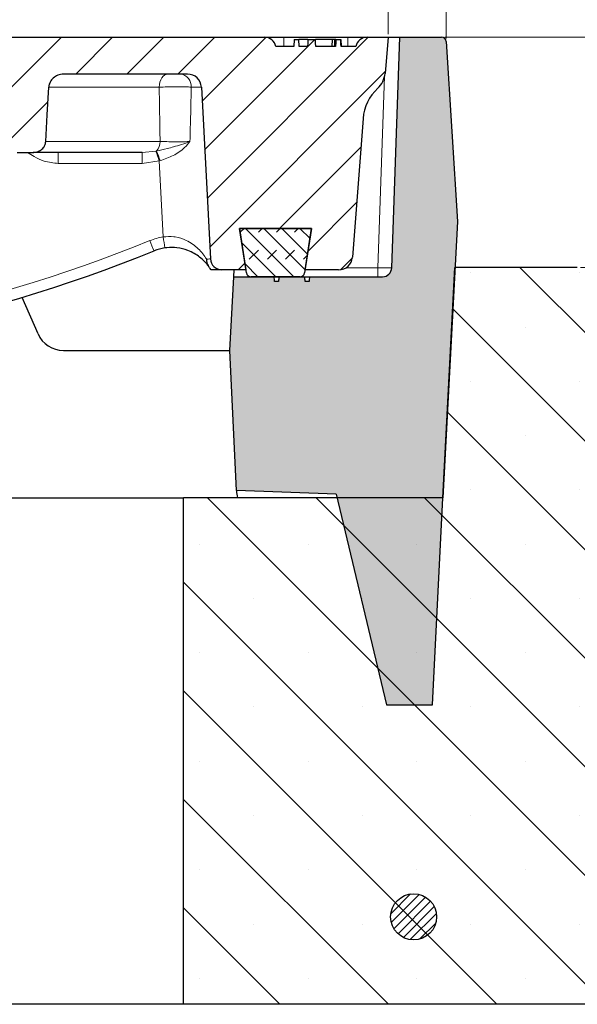
# Model space of a CAD drawing. Units: millimetres. Extents: x 0 to 420, y 0 to 297.
# Drawn here: x 143 to 160, y 61 to 92 of the extents above; entities that cross this region are included whole.
import ezdxf

# ---------------------------------------------------------------- set-up
doc = ezdxf.new("R2010")
doc.units = ezdxf.units.MM
doc.styles.add('SLDTEXTSTYLE0', font='TXT', dxfattribs={"width": 0.605})
doc.dimstyles.new('SLDDIMSTYLE0', dxfattribs={"dimtxt": 3.5, "dimasz": 3.5, "dimexe": 0, "dimexo": 0.0625, "dimgap": 0.875, "dimtad": 1, "dimlfac": 7, "dimrnd": 1e-09, "dimzin": 12, "dimdsep": 46, "dimtxsty": 'SLDTEXTSTYLE0', "dimsah": 1, "dimcen": 0.09, "dimadec": 0, "dimazin": 3, "dimtol": 1, "dimtm": 2, "dimtfac": 1, "dimtdec": 0, "dimtofl": 0, "dimtmove": 0, "dimatfit": 3, "dimfxl": 0, "dimfrac": 2, "dimtolj": 1, "dimarcsym": 0})
doc.dimstyles.new('SLDDIMSTYLE1', dxfattribs={"dimtxt": 3.5, "dimasz": 3.5, "dimexe": 0, "dimexo": 0.0625, "dimgap": 0.875, "dimtad": 1, "dimlfac": 7, "dimrnd": 1e-09, "dimzin": 12, "dimdsep": 46, "dimtxsty": 'SLDTEXTSTYLE0', "dimsah": 1, "dimcen": 0.09, "dimadec": 0, "dimazin": 3, "dimtfac": 1, "dimtdec": 3, "dimtofl": 0, "dimtmove": 0, "dimatfit": 3, "dimfxl": 0, "dimfrac": 2, "dimtolj": 1, "dimtzin": 12, "dimarcsym": 0})
doc.dimstyles.new('SLDDIMSTYLE2', dxfattribs={"dimtxt": 3.5, "dimasz": 3.5, "dimexe": 0, "dimexo": 0.0625, "dimgap": 0.875, "dimtad": 1, "dimlfac": 7, "dimrnd": 1e-09, "dimzin": 12, "dimdsep": 46, "dimtxsty": 'SLDTEXTSTYLE0', "dimsah": 1, "dimcen": 0.09, "dimadec": 0, "dimazin": 3, "dimtfac": 1, "dimtdec": 3, "dimtmove": 0, "dimatfit": 0, "dimfxl": 0, "dimfrac": 2, "dimtolj": 1, "dimtzin": 12, "dimarcsym": 0})
doc.dimstyles.new('SLDDIMSTYLE3', dxfattribs={"dimtxt": 3.5, "dimasz": 3.5, "dimexe": 0, "dimexo": 0.0625, "dimgap": 0.875, "dimtad": 1, "dimdec": 0, "dimlfac": 7, "dimrnd": 1e-09, "dimzin": 12, "dimdsep": 46, "dimtxsty": 'SLDTEXTSTYLE0', "dimsah": 1, "dimcen": 0.09, "dimadec": 0, "dimazin": 3, "dimtol": 1, "dimtp": 2, "dimtm": 2, "dimtfac": 1, "dimtdec": 0, "dimtofl": 0, "dimtmove": 0, "dimatfit": 3, "dimfxl": 0, "dimfrac": 2, "dimtolj": 1, "dimarcsym": 0})

# ---------------------------------------------------------------- blocks, each defined once
blk = doc.blocks.new('_D')
at = {"color": 7, "linetype": 'Continuous', "lineweight": 18}
for p, q in [((79.88757322570336, 91.5976629097098), (79.88757322570336, 102.5280193107198)), ((154.0304303685605, 91.5976629097098), (154.0304303685605, 102.5280193107198)), ((79.88757322570336, 101.5280193107198), (154.0304303685605, 101.5280193107198))]:
    blk.add_line(p, q, dxfattribs=at)
for points in [[(79.88757322570336, 101.5280193107198), (83.38757322570336, 100.9895577722582), (83.38757322570336, 102.0664808491813)], [(154.0304303685605, 101.5280193107198), (150.5304303685605, 102.0664808491813), (150.5304303685605, 100.9895577722582)]]:
    blk.add_solid(points, dxfattribs=at)
at = {"color": 7, "linetype": 'Continuous', "lineweight": 18, "attachment_point": 1, "style": 'SLDTEXTSTYLE0'}
for s, insert, char_height in [('0', (120.488897359812, 108.1473460280311), 2.45), ('520', (111.8944533382294, 106.039756167091), 3.5), ('2', (120.4888973598121, 104.989568316282), 2.45), ('-', (119.5701476399539, 104.989568316282), 2.45)]:
    blk.add_mtext(s, dxfattribs=dict(at, insert=insert, char_height=char_height))
blk = doc.blocks.new('_D_3')
at = {"color": 7, "linetype": 'Continuous', "lineweight": 18}
for p, q in [((52.6732875114194, 61.39766290970979), (52.6732875114194, 41.21194862399523)), ((181.244716082848, 61.39766290970979), (181.244716082848, 41.21194862399524)), ((52.6732875114194, 42.21194862399523), (181.244716082848, 42.21194862399524))]:
    blk.add_line(p, q, dxfattribs=at)
for points in [[(52.6732875114194, 42.21194862399523), (56.1732875114194, 41.67348708553369), (56.1732875114194, 42.75041016245677)], [(181.244716082848, 42.21194862399524), (177.744716082848, 42.75041016245678), (177.744716082848, 41.6734870855337)]]:
    blk.add_solid(points, dxfattribs=at)
at = {"color": 7, "linetype": 'Continuous', "lineweight": 18, "char_height": 3.5, "attachment_point": 1, "style": 'SLDTEXTSTYLE0'}
for s, insert in [('%%c', (111.0843489159584, 46.72368594602775)), ('900', (116.256571303004, 46.72368594602775))]:
    blk.add_mtext(s, dxfattribs=dict(at, insert=insert))
blk = doc.blocks.new('_D_4')
at = {"color": 7, "linetype": 'Continuous', "lineweight": 18}
for p, q in [((191.5637105748591, 91.49766290970975), (191.5637105748591, 98.22843214047899)), ((155.7819342052195, 91.49766290970975), (192.5637105748591, 91.49766290970975)), ((191.5637105748591, 91.49766290970975), (191.5637105748591, 84.35480576685265)), ((159.9947227918619, 84.35480576685265), (192.5637105748591, 84.35480576685265)), ((191.5637105748591, 84.35480576685265), (191.5637105748591, 77.62403653608342))]:
    blk.add_line(p, q, dxfattribs=at)
for points in [[(191.5637105748591, 91.49766290970975), (192.1021721133206, 94.99766290970975), (191.0252490363976, 94.99766290970975)], [(191.5637105748591, 84.35480576685265), (191.0252490363976, 80.85480576685265), (192.1021721133206, 80.85480576685265)]]:
    blk.add_solid(points, dxfattribs=at)
at = {"color": 7, "linetype": 'Continuous', "lineweight": 18, "insert": (187.0519737184879, 85.73387329078973), "char_height": 3.5, "attachment_point": 1, "rotation": 90.00000000000041, "style": 'SLDTEXTSTYLE0'}
blk.add_mtext('50', dxfattribs=at)
blk = doc.blocks.new('_D_5')
at = {"color": 7, "linetype": 'Continuous', "lineweight": 18}
for p, q in [((155.7819342052195, 91.49766290970975), (206.7056682049365, 91.49766290970975)), ((205.7056682049365, 91.49766290970975), (205.7056682049365, 61.4976629097098)), ((181.344716082848, 61.4976629097098), (206.7056682049365, 61.4976629097098))]:
    blk.add_line(p, q, dxfattribs=at)
for points in [[(205.7056682049365, 91.49766290970975), (205.167206666475, 87.99766290970975), (206.2441297433981, 87.99766290970975)], [(205.7056682049365, 61.4976629097098), (206.2441297433981, 64.99766290970979), (205.167206666475, 64.99766290970979)]]:
    blk.add_solid(points, dxfattribs=at)
at = {"color": 7, "linetype": 'Continuous', "lineweight": 18, "insert": (201.1939313485653, 73.2091214548879), "char_height": 3.5, "attachment_point": 1, "rotation": 90.00000000000041, "style": 'SLDTEXTSTYLE0'}
blk.add_mtext('210', dxfattribs=at)
blk = doc.blocks.new('_D_6')
at = {"color": 7, "linetype": 'Continuous', "lineweight": 18}
for p, q in [((78.09349024176898, 91.46371363003189), (78.09349024176898, 112.5281785681111)), ((155.8245133524988, 91.46371363003189), (155.8245133524988, 112.5281785681111)), ((78.09349024176898, 111.5281785681111), (155.8245133524988, 111.5281785681111))]:
    blk.add_line(p, q, dxfattribs=at)
for points in [[(78.09349024176898, 111.5281785681111), (81.59349024176898, 110.9897170296496), (81.59349024176898, 112.0666401065726)], [(155.8245133524988, 111.5281785681111), (152.3245133524988, 112.0666401065726), (152.3245133524988, 110.9897170296496)]]:
    blk.add_solid(points, dxfattribs=at)
at = {"color": 7, "linetype": 'Continuous', "lineweight": 18, "attachment_point": 1, "style": 'SLDTEXTSTYLE0'}
for s, insert, char_height in [('544', (111.4299738992709, 116.0399154244823), 3.5), ('±2', (119.1056682009954, 114.9897275736733), 2.45)]:
    blk.add_mtext(s, dxfattribs=dict(at, insert=insert, char_height=char_height))

msp = doc.modelspace()

# ---------------------------------------------------------------- hatches: boundary and pattern name
at = {"linetype": 'Continuous', "lineweight": 18}
h = msp.add_hatch(dxfattribs=at)
h.set_pattern_fill('DIN 201 Grauguss', scale=0.25, angle=2.8e-322, style=0, pattern_type=2)
h.set_pattern_definition([(45.00000209717174, (0, 0), (-0.7937500183521722, 0.793749960245622), [])])
edge = h.paths.add_edge_path(flags=0)
edge.add_spline(control_points=[(142.0377072850873, 90.010774245591), (142.0658614773007, 89.50609778843106), (142.0940274898348, 89.00142199054189), (142.1222055806454, 88.49674686717145), (142.1265245569242, 88.4193931564122), (142.1308438169727, 88.34203946149648), (142.1351633617361, 88.26468578248016)], knot_values=[0.0279089302882223, 0.0279089302882223, 0.0279089302882223, 0.0279089302882223, 0.03852361464271975, 0.03852361464271975, 0.03852361464271975, 0.04015057262851999, 0.04015057262851999, 0.04015057262851999, 0.04015057262851999], weights=[1, 1, 1, 1, 1, 1, 1], degree=3, periodic=0)
edge.add_spline(control_points=[(142.1351633617361, 88.26468578248016), (142.1362366462062, 88.24546558522707), (142.138982221923, 88.22626877098797), (142.1433262248243, 88.2075151697126), (142.1518060526032, 88.17090669760442), (142.1666689282816, 88.13529197948965), (142.1865176474267, 88.10338404853896), (142.2068467097424, 88.07070393896005), (142.2329023754565, 88.04105728898715), (142.2624740954604, 88.01642451178405), (142.2936046263928, 87.9904932696185), (142.3294057131898, 87.96944052923047), (142.3670694160879, 87.954507854976), (142.4070657853179, 87.93865033946057), (142.4501933835826, 87.92927117660957), (142.4931515903395, 87.92687058873689), (142.5007408593792, 87.92644648567034), (142.5083449317006, 87.92623433828122), (142.5159460413543, 87.92623433828122)], knot_values=[0.009031497709974532, 0.009031497709974532, 0.009031497709974532, 0.009031497709974532, 0.009434330003916212, 0.009434330003916212, 0.009434330003916212, 0.01022282327433606, 0.01022282327433606, 0.01022282327433606, 0.01103015695081195, 0.01103015695081195, 0.01103015695081195, 0.01188028503175602, 0.01188028503175602, 0.01188028503175602, 0.01278373972648229, 0.01278373972648229, 0.01278373972648229, 0.01294198944338591, 0.01294198944338591, 0.01294198944338591, 0.01294198944338591], weights=[1, 1, 1, 1, 1, 1, 1, 1, 1, 1, 1, 1, 1, 1, 1, 1, 1, 1, 1], degree=3, periodic=0)
edge.add_line((142.5159460413543, 87.92623433828122), (143.0149065012738, 87.92623433828122))
edge.add_spline(control_points=[(143.0149065012738, 87.92623433828122), (143.0207987425496, 87.92623433828122), (143.026692327424, 87.92636027891533), (143.0325791911847, 87.92661195790792), (143.0785056220734, 87.92857543427317), (143.1247514134553, 87.93840721222274), (143.1674257877934, 87.95549492911125), (143.2100622505921, 87.97256746542212), (143.2503902518972, 87.99743641634817), (143.2844032320448, 88.028298312556), (143.3167355690267, 88.05763526638256), (143.3443220165782, 88.09334120056029), (143.3639925663659, 88.13231691537842), (143.3756231313183, 88.15536200499977), (143.3847122836685, 88.17988226665226), (143.3908175053931, 88.20496358369226), (143.3955777836605, 88.22451963813329), (143.3985751745594, 88.2445909648224), (143.3997143926176, 88.26468578248016)], knot_values=[0.01272974970639754, 0.01272974970639754, 0.01272974970639754, 0.01272974970639754, 0.01285229148410543, 0.01285229148410543, 0.01285229148410543, 0.01381886528091411, 0.01381886528091411, 0.01381886528091411, 0.01478558769946628, 0.01478558769946628, 0.01478558769946628, 0.01570465160738038, 0.01570465160738038, 0.01570465160738038, 0.01624218738134698, 0.01624218738134698, 0.01624218738134698, 0.01666357057968251, 0.01666357057968251, 0.01666357057968251, 0.01666357057968251], weights=[1, 1, 1, 1, 1, 1, 1, 1, 1, 1, 1, 1, 1, 1, 1, 1, 1, 1, 1], degree=3, periodic=0)
edge.add_spline(control_points=[(143.3997143926176, 88.26468578248014), (143.4152543933052, 88.53879790523128), (143.4307994352171, 88.81290974223243), (143.4463495866267, 89.08702128932894), (143.4626430630095, 89.37423585729134), (143.4789421490435, 89.66145010707879), (143.4952469247818, 89.94866403381388)], knot_values=[0.06000080772606001, 0.06000080772606001, 0.06000080772606001, 0.06000080772606001, 0.06576640524133362, 0.06576640524133362, 0.06576640524133362, 0.07180760860532732, 0.07180760860532732, 0.07180760860532732, 0.07180760860532732], weights=[1, 1, 1, 1, 1, 1, 1], degree=3, periodic=0)
edge.add_spline(control_points=[(143.4952469247818, 89.94866403381388), (143.496988691315, 89.97934581769779), (143.5023680288303, 90.01002145965113), (143.5111133788657, 90.03948201744817), (143.5254625916991, 90.08782037009347), (143.5494287699069, 90.13409819066892), (143.5801606812905, 90.17407375655746), (143.6134909250311, 90.21742919052652), (143.6558445190261, 90.25486400359624), (143.7025182910468, 90.28336238614362), (143.7511185946192, 90.31303708315573), (143.8059332266241, 90.33405743052522), (143.8617883576279, 90.34513811148994), (143.8942031351075, 90.3515686363377), (143.9274088054639, 90.35480576685265), (143.9604552795402, 90.35480576685265)], knot_values=[0.01138063765970988, 0.01138063765970988, 0.01138063765970988, 0.01138063765970988, 0.01203351251572708, 0.01203351251572708, 0.01203351251572708, 0.01310857081587846, 0.01310857081587846, 0.01310857081587846, 0.01427559760474179, 0.01427559760474179, 0.01427559760474179, 0.0154901979305159, 0.0154901979305159, 0.0154901979305159, 0.01619248666062332, 0.01619248666062332, 0.01619248666062332, 0.01619248666062332], weights=[1, 1, 1, 1, 1, 1, 1, 1, 1, 1, 1, 1, 1, 1, 1, 1], degree=3, periodic=0)
edge.add_line((143.9604552795402, 90.35480576685265), (147.8024052234615, 90.35480576685265))
edge.add_arc((147.8024052234615, 89.92623433828122), 0.4285714285714285, 2.9999999999997726, 89.9999999999992, ccw=False)
edge.add_line((148.2303893097849, 89.94866403381391), (148.5095569234007, 84.62182863962302))
edge.add_arc((148.8662103286702, 84.64052005256693), 0.3571428571428571, 183.0000000000011, 270.0000000000008)
edge.add_line((148.8662103286702, 84.28337719542407), (149.613172114298, 84.28337719542407))
edge.add_line((149.613172114298, 84.28337719542407), (149.4095349767378, 85.56909148113836))
edge.add_line((149.4095349767378, 85.56909148113836), (151.6513257603831, 85.56909148113836))
edge.add_line((151.6513257603831, 85.56909148113836), (151.4476886228231, 84.28337719542407))
edge.add_line((151.4476886228231, 84.28337719542407), (152.4898869758461, 84.28337719542407))
edge.add_arc((152.4898869758461, 84.7119486239955), 0.4285714285714285, 270.0000000000008, 355.6158997376048)
edge.add_line((152.9172044059515, 84.67918762102074), (153.246502802433, 88.97438409686688))
edge.add_arc((154.6708942361175, 88.86518075361774), 1.428571428571428, 132.6852093406454, 175.615899737604, ccw=False)
edge.add_arc((153.2181015241995, 90.44037282790315), 0.7142857142857142, 312.6852093406476, 354.8572354421157)
edge.add_line((153.9295118376589, 90.37634589969178), (154.0304303685605, 91.49766290970979))
edge.add_line((154.0304303685605, 91.49766290970979), (153.3703801119605, 91.49766290970979))
edge.add_arc((153.3703801119605, 91.14052005256693), 0.3571428571428571, 90, 168.4630409671842)
edge.add_line((153.0204530058486, 91.2119486239955), (152.5644918109068, 91.21194862399551))
edge.add_spline(control_points=[(152.5644918109174, 91.2119486239955), (152.5637411092047, 91.23337722258594), (152.5629903971974, 91.25480582081572), (152.5622396747938, 91.2762344186813), (152.5614889523903, 91.29766301654686), (152.5607382195691, 91.31909161404745), (152.5599874761826, 91.34052021117792), (152.5589864880303, 91.36909158754095), (152.5579854810957, 91.39766296324595), (152.5569844550196, 91.4262343382803)], knot_values=[2.717111396172315e-15, 2.717111396172315e-15, 2.717111396172315e-15, 2.717111396172315e-15, 0.0004502766263749913, 0.0004502766263749913, 0.0004502766263749913, 0.0009005532527499845, 0.0009005532527499845, 0.0009005532527499845, 0.00150092027077362, 0.00150092027077362, 0.00150092027077362, 0.00150092027077362], weights=[1, 1, 1, 1, 1, 1, 1, 1, 1, 1], degree=3, periodic=0)
edge.add_line((152.5569844550195, 91.42623433828118), (152.4034826875046, 91.42623433828119))
edge.add_spline(control_points=[(152.4034826875045, 91.42623433828119), (152.4023765659564, 91.39540703413296), (152.4012699923806, 91.3645797462005), (152.4001629516387, 91.3337524750478), (152.3987049144445, 91.29315116180035), (152.397246067034, 91.25254987763978), (152.3957863713832, 91.21194862398323)], knot_values=[1.734723475976807e-18, 1.734723475976807e-18, 1.734723475976807e-18, 1.734723475976807e-18, 0.0006477899875682039, 0.0006477899875682039, 0.0006477899875682039, 0.001500967165487152, 0.001500967165487152, 0.001500967165487152, 0.001500967165487152], weights=[1, 1, 1, 1, 1, 1, 1], degree=3, periodic=0)
edge.add_line((152.3957863712033, 91.21194862399551), (151.7813774300117, 91.2119486239955))
edge.add_spline(control_points=[(151.7813774296726, 91.2119486239955), (151.7793093670381, 91.24873410270762), (151.777243643448, 91.28551971297213), (151.7751798915181, 91.3223054337767), (151.7732363574597, 91.35694830931419), (151.7712945738322, 91.39159128308454), (151.7693542447945, 91.42623433828133)], knot_values=[0, 0, 0, 0, 0.0007737148778903125, 0.0007737148778903125, 0.0007737148778903125, 0.001502359243708793, 0.001502359243708793, 0.001502359243708793, 0.001502359243708793], weights=[1, 1, 1, 1, 1, 1, 1], degree=3, periodic=0)
edge.add_line((151.7693542447925, 91.42623433828122), (151.5384412498063, 91.42623433828122))
edge.add_spline(control_points=[(151.5384412496278, 91.42623433828122), (151.5366506697108, 91.39052010601841), (151.5348605975975, 91.35480584829203), (151.5330710712748, 91.31909156322148), (151.5312815449505, 91.28337727811832), (151.5294925645993, 91.24766296565345), (151.5277041682702, 91.21194862394785)], knot_values=[6.251523943084541e-14, 6.251523943084541e-14, 6.251523943084541e-14, 6.251523943084541e-14, 0.000750940903193698, 0.000750940903193698, 0.000750940903193698, 0.001501881806999561, 0.001501881806999561, 0.001501881806999561, 0.001501881806999561], weights=[1, 1, 1, 1, 1, 1, 1], degree=3, periodic=0)
edge.add_line((151.5277041675511, 91.2119486239955), (151.2646075837504, 91.2119486239955))
edge.add_line((151.2646075837504, 91.2119486239955), (151.2571245617165, 91.42623433828123))
edge.add_line((151.2571245617165, 91.42623433828123), (151.1093419620231, 91.42623433828123))
edge.add_line((151.1093419620231, 91.42623433828123), (151.1018589399891, 91.2119486239955))
edge.add_line((151.1018589399891, 91.2119486239955), (150.5404077312724, 91.2119486239955))
edge.add_arc((150.1904806251605, 91.14052005256693), 0.3571428571428571, 11.53695903281579, 90)
edge.add_line((150.1904806251605, 91.49766290970979), (142.2607152785868, 91.49766290970979))
edge.add_spline(control_points=[(142.2607152785868, 91.49766290970979), (142.2452655991952, 91.49766290970979), (142.2297976213576, 91.49689821774345), (142.2144222740598, 91.49538451738468), (142.162950400777, 91.49031712010601), (142.1116242326169, 91.47663770549339), (142.0645517604636, 91.45520841199577), (142.0161867755726, 91.43319071441522), (141.9707475329232, 91.40220443972345), (141.933772383577, 91.36403653303354), (141.9067883477561, 91.3361820367153), (141.8836566213617, 91.3037505028719), (141.8671423248578, 91.26866077267483), (141.8505368211882, 91.23337724464743), (141.8402932175765, 91.1942278789426), (141.8383075814975, 91.15528269501004), (141.838268525146, 91.15451666501573), (141.8382325052694, 91.15375047416522), (141.8381995249537, 91.1529841585321)], knot_values=[0.001683647028609914, 0.001683647028609914, 0.001683647028609914, 0.001683647028609914, 0.002005744009262685, 0.002005744009262685, 0.002005744009262685, 0.003091719104866802, 0.003091719104866802, 0.003091719104866802, 0.004210706579415017, 0.004210706579415017, 0.004210706579415017, 0.005022588316640917, 0.005022588316640917, 0.005022588316640917, 0.005842074509513373, 0.005842074509513373, 0.005842074509513373, 0.005857889069405096, 0.005857889069405096, 0.005857889069405096, 0.005857889069405096], weights=[1, 1, 1, 1, 1, 1, 1, 1, 1, 1, 1, 1, 1, 1, 1, 1, 1, 1, 1], degree=3, periodic=0)
edge.add_spline(control_points=[(141.8381995249537, 91.1529841585321), (141.8324489933523, 91.01936741883748), (141.8266869693068, 90.88575117321773), (141.8209130384681, 90.75213544262067), (141.8151897529192, 90.61969170517436), (141.8094547685605, 90.48724847271252), (141.8037076605286, 90.35480576685265)], knot_values=[0.02153609283762308, 0.02153609283762308, 0.02153609283762308, 0.02153609283762308, 0.02434464127158626, 0.02434464127158626, 0.02434464127158626, 0.02712855492760155, 0.02712855492760155, 0.02712855492760155, 0.02712855492760155], weights=[1, 1, 1, 1, 1, 1, 1], degree=3, periodic=0)
edge.add_spline(control_points=[(141.8037076605286, 90.35480576685265), (141.8131166885435, 90.35036641263049), (141.8223708526765, 90.34558234598416), (141.8314306427692, 90.34046786873128), (141.8703593967992, 90.31849161708178), (141.9062407622685, 90.28988291634306), (141.9360739227359, 90.25659048381833), (141.9660973553207, 90.22308571637745), (141.9907632097432, 90.1839264226318), (142.0079246504512, 90.14233963508732), (142.0250769848233, 90.10077491464435), (142.0352027481297, 90.05566918800672), (142.0377072850865, 90.01077424559058)], knot_values=[0, 0, 0, 0, 0.0002184784068867241, 0.0002184784068867241, 0.0002184784068867241, 0.001169031952554134, 0.001169031952554134, 0.001169031952554134, 0.002126423273297397, 0.002126423273297397, 0.002126423273297397, 0.003083101439385661, 0.003083101439385661, 0.003083101439385661, 0.003083101439385661], weights=[1, 1, 1, 1, 1, 1, 1, 1, 1, 1, 1, 1, 1], degree=3, periodic=0)
h = msp.add_hatch(color=7, dxfattribs=at)
edge = h.paths.add_edge_path(flags=0)
edge.add_line((149.2378307032454, 84.06909148113832), (149.1180414934556, 81.78337719542402))
edge.add_line((149.1180414934556, 81.78337719542402), (149.3154666523584, 77.43573759729536))
edge.add_line((149.3154666523584, 77.43573759729536), (152.4127521615059, 77.32757800398026))
edge.add_line((152.4127521615059, 77.32757800398026), (153.9742149135332, 70.78337719542404))
edge.add_line((153.9742149135332, 70.78337719542404), (155.4027863421048, 70.78337719542404))
edge.add_line((155.4027863421048, 70.78337719542404), (155.723944373698, 77.21194862399486))
edge.add_line((155.723944373698, 77.21194862399486), (156.1731539104098, 85.78337719542404))
edge.add_line((156.1731539104098, 85.78337719542404), (155.8245133524988, 91.36371363003188))
edge.add_arc((155.6819342052195, 91.35480576685259), 0.1428571428571428, 3.574999999996896, 90.0000000000114)
edge.add_line((155.6819342052195, 91.49766290970975), (154.3875732257053, 91.49766290970973))
edge.add_line((154.3875732257053, 91.49766290970973), (154.13779095297, 84.34483448208046))
edge.add_arc((153.8522507166789, 84.35480576685259), 0.2857142857142857, 269.99999999998863, 358.00000000000136, ccw=False)
edge.add_line((153.8522507166788, 84.06909148113832), (151.5854116048235, 84.06909148113832))
edge.add_spline(control_points=[(151.5854116039395, 84.06909148113832), (151.5829433913098, 84.0452802025117), (151.580467112889, 84.02146975838276), (151.5779821998759, 83.99766021679251), (151.575497285579, 83.9738506628998), (151.5730037417939, 83.95004200777826), (151.5705008383248, 83.92623433821868)], knot_values=[0, 0, 0, 0, 0.0005027160798782667, 0.0005027160798782667, 0.0005027160798782667, 0.001005432422799869, 0.001005432422799869, 0.001005432422799869, 0.001005432422799869], weights=[1, 1, 1, 1, 1, 1, 1], degree=3, periodic=0)
edge.add_line((151.570500837722, 83.9262343382816), (151.4535255316354, 83.92623433828206))
edge.add_spline(control_points=[(151.4535255316354, 83.92623433828206), (151.4506422305997, 83.94933927822444), (151.4477226250125, 83.97243971481242), (151.4447678850149, 83.99553562757097), (151.4416304210884, 84.02005981351911), (151.4384517624512, 84.04457877538577), (151.4352258314529, 84.06909148118305)], knot_values=[3.023227375903564e-05, 3.023227375903564e-05, 3.023227375903564e-05, 3.023227375903564e-05, 0.0005191994365403342, 0.0005191994365403342, 0.0005191994365403342, 0.001038404908715138, 0.001038404908715138, 0.001038404908715138, 0.001038404908715138], weights=[1, 1, 1, 1, 1, 1, 1], degree=3, periodic=0)
edge.add_line((151.4352258311034, 84.06909148113833), (150.6386284629805, 84.06909148113832))
edge.add_spline(control_points=[(150.6386284614946, 84.06909148113833), (150.6354123590912, 84.04457993200573), (150.632246286065, 84.0200617757347), (150.6291257874611, 83.99553787221159), (150.6261869440476, 83.97244159130028), (150.6232890595189, 83.94934007309597), (150.6204254933488, 83.92623433828118)], knot_values=[0, 0, 0, 0, 0.0005191543853198516, 0.0005191543853198516, 0.0005191543853198516, 0.001008086836505067, 0.001008086836505067, 0.001008086836505067, 0.001008086836505067], weights=[1, 1, 1, 1, 1, 1, 1], degree=3, periodic=0)
edge.add_line((150.6204254933488, 83.92623433828118), (150.502925926185, 83.92623433828103))
edge.add_spline(control_points=[(150.5029259253149, 83.92623433828102), (150.5004222720891, 83.95004185900478), (150.4979287976184, 83.97385045193184), (150.4954445036031, 83.997660000557), (150.4929602080466, 84.02146956395356), (150.4904850996149, 84.04528008743692), (150.4880184096592, 84.06909148122665)], knot_values=[0, 0, 0, 0, 0.0005027148776565603, 0.0005027148776565603, 0.0005027148776565603, 0.001005430062429092, 0.001005430062429092, 0.001005430062429092, 0.001005430062429092], weights=[1, 1, 1, 1, 1, 1, 1], degree=3, periodic=0)
edge.add_line((150.4880184088128, 84.06909148113834), (149.2378307032454, 84.06909148113832))
h = msp.add_hatch(dxfattribs=at)
h.set_pattern_fill('DIN 128 Elastomer-Gummi', scale=0.0625, style=0, pattern_type=2)
h.set_pattern_definition([(45.00000209717174, (0.4209495, 0.4209495), (0.2806329729677587, 0.8418990216221166), [0.396875, -0.79375]), (45.00000209717174, (0.9822156249999999, 0.4209495), (0.2806329729677587, 0.8418990216221166), [0.396875, -0.79375]), (134.9999719140475, (0, 0), (-0.2806331413475275, -0.2806328662192271), [])])
edge = h.paths.add_edge_path(flags=0)
edge.add_line((149.4084686175261, 85.56909148113887), (149.6275737875158, 84.189540410833))
edge.add_arc((149.7686625370608, 84.21194862399602), 0.1428571428571429, 189.0245406262233, 270.0000000000008)
edge.add_line((149.7686625370608, 84.06909148113888), (151.2911318408486, 84.0690914811389))
edge.add_arc((151.2911318408486, 84.21194862399605), 0.1428571428571427, 270.0000000000008, 350.9754593737748)
edge.add_line((151.4322205903935, 84.18954041083303), (151.6513257603832, 85.56909148113891))
edge.add_line((151.6513257603832, 85.56909148113891), (149.4084686175261, 85.56909148113887))
h = msp.add_hatch(dxfattribs=at)
h.set_pattern_fill('SACNCR', angle=90.0000000000002, style=0)
h.set_pattern_definition([(135.0000000000002, (0, 0), (-1.683798022700461, -1.683798022700472), []), (135.0000000000002, (-5.878956278344068e-15, 1.6838), (-1.683798022700461, -1.683798022700472), [0, -2.38125])])
edge = h.paths.add_edge_path(flags=0)
edge.add_line((147.6732875114195, 61.4976629097098), (181.244716082848, 61.4976629097098))
edge.add_line((181.244716082848, 61.4976629097098), (181.244716082848, 74.84998223189689))
edge.add_arc((179.8161446542765, 74.84998223189689), 1.428571428571429, 0, 67.93210043759096)
edge.add_line((180.3528662381897, 76.17389547221603), (160.431444375775, 84.25014757860038))
edge.add_arc((159.894722791862, 82.92623433828122), 1.428571428571429, 67.93210043759329, 90.00000000000229)
edge.add_line((159.8947227918619, 84.35480576685265), (156.0976287920126, 84.35480576685265))
edge.add_line((156.0976287920126, 84.35480576685265), (155.7232875114194, 77.21194862399551))
edge.add_line((155.7232875114194, 77.21194862399551), (147.6732875114195, 77.21194862399551))
edge.add_line((147.6732875114195, 77.21194862399551), (147.6732875114195, 61.4976629097098))
h = msp.add_hatch(dxfattribs=at)
h.set_pattern_fill('ANSI31', scale=0.0625, style=0)
h.set_pattern_definition([(45, (0, 0), (-0.1403165018917055, 0.1403165018917055), [])])
edge = h.paths.add_edge_path(flags=0)
edge.add_arc((154.8157907712214, 64.2119486239967), 0.7142857142857142, 0, 360)

# ---------------------------------------------------------------- linework, layer by layer
at = {"color": 7, "linetype": 'Continuous', "lineweight": 25}
for p, q in [((142.2607152785868, 91.49766290970979), (150.1904806251605, 91.49766290970979)), ((150.1904806251605, 91.49766290970979), (150.7838222042623, 91.49766290970979)), ((150.7838222042623, 91.49766290970979), (152.7770385328586, 91.49766290970979)), ((151.1093419620231, 91.42623433828123), (151.1018589399891, 91.2119486239955)), ((151.1093419620231, 91.42623433828123), (151.2571245617165, 91.42623433828123)), ((151.2646075837504, 91.2119486239955), (151.2571245617165, 91.42623433828123)), ((151.5384412498063, 91.42623433828122), (151.7693542447925, 91.42623433828122)), ((152.2821262689444, 91.4262343382812), (151.7693542447925, 91.42623433828118)), ((152.2847488336324, 91.42623433828118), (152.2772658115985, 91.2119486239955)), ((152.3646847368564, 91.42623433828118), (152.3577924842929, 91.2119486239955)), ((152.4034826875046, 91.42623433828119), (152.5569844550195, 91.42623433828118)), ((152.5591123268472, 91.42623433828118), (152.5569844550195, 91.42623433828118)), ((152.5591123268472, 91.42623433828118), (152.5665967338408, 91.2119486239955)), ((152.7770385328586, 91.49766290970979), (153.3703801119604, 91.49766290970979)), ((153.3703801119605, 91.49766290970979), (154.0304303685605, 91.49766290970979)), ((154.0304303685605, 91.49766290970979), (153.9295118376589, 90.37634589969178)), ((154.0304303685605, 91.49766290970979), (154.3875732257051, 91.49766290970973)), ((154.1377909529701, 84.34483448208046), (154.3875732257053, 91.49766290970973)), ((154.3875732257053, 91.49766290970973), (155.6819342052195, 91.49766290970975)), ((155.8245133524988, 91.36371363003188), (156.1731539104098, 85.78337719542404)), ((151.1018589399891, 91.2119486239955), (150.5404077312724, 91.2119486239955)), ((151.5277041675511, 91.2119486239955), (151.2646075837504, 91.2119486239955)), ((152.3957863712033, 91.21194862399551), (151.7813774300117, 91.2119486239955)), ((153.0204530058486, 91.2119486239955), (152.5644918109068, 91.21194862399551)), ((152.5665967338408, 91.2119486239955), (152.5644918109068, 91.21194862399551)), ((147.8024052234615, 90.35480576685265), (143.9604552795402, 90.35480576685265)), ((148.2303893097849, 89.94866403381391), (148.5095569234007, 84.62182863962302)), ((153.246502802433, 88.97438409686688), (152.9172044059515, 84.67918762102074)), ((142.5159460413543, 87.92623433828122), (143.0149065012738, 87.92623433828122)), ((146.3918143596233, 87.92623433828122), (143.0149065012738, 87.92623433828122)), ((149.4084686175261, 85.56909148113887), (151.6513257603832, 85.56909148113891)), ((149.6275737875159, 84.189540410833), (149.4084686175261, 85.56909148113887)), ((151.6513257603831, 85.56909148113837), (149.4095349767378, 85.56909148113837)), ((149.4095349767378, 85.56909148113837), (149.613172114298, 84.28337719542407)), ((151.6513257603832, 85.56909148113891), (151.4322205903935, 84.18954041083303)), ((151.4476886228231, 84.28337719542407), (151.6513257603831, 85.56909148113837)), ((156.1731539104098, 85.78337719542404), (155.723944373698, 77.21194862399487)), ((155.7232875114195, 77.21194862399551), (156.0976287920126, 84.35480576685265)), ((159.8947227918619, 84.35480576685265), (156.0976287920126, 84.35480576685265)), ((148.8662103286701, 84.28337719542407), (148.5272944119862, 84.28337719542407)), ((149.613172114298, 84.28337719542407), (148.8662103286702, 84.28337719542407)), ((149.1180414934556, 81.78337719542402), (149.2378307032454, 84.06909148113832)), ((149.2378307032452, 84.06909148113832), (149.249060941663, 84.28337719542407)), ((149.2378307032454, 84.06909148113832), (150.4880184088128, 84.06909148113834)), ((151.2911318408486, 84.06909148113891), (149.7686625370608, 84.06909148113888)), ((150.6386284629805, 84.06909148113832), (151.4352258311034, 84.06909148113833)), ((152.4898869758461, 84.28337719542407), (151.4476886228231, 84.28337719542407)), ((151.5854116048235, 84.06909148113832), (153.8522507166789, 84.06909148113832)), ((150.6204254933488, 83.92623433828118), (150.502925926185, 83.92623433828103)), ((151.570500837722, 83.9262343382816), (151.4535255316354, 83.92623433828206)), ((143.1630171351202, 82.29736113609593), (142.6696594666174, 83.42660202178028)), ((143.9484697661538, 81.78337719542401), (149.1180414934554, 81.78337719542402)), ((149.3154666523584, 77.43573759729536), (149.1180414934556, 81.78337719542402)), ((152.412752161506, 77.32757800398026), (149.3154666523584, 77.43573759729536)), ((152.412752161506, 77.32757800398026), (153.9742149135332, 70.78337719542404)), ((140.5304303685622, 77.21194862399551), (147.6732875114194, 77.21194862399551)), ((147.6732875114195, 61.4976629097098), (147.6732875114195, 77.21194862399551)), ((155.7232875114195, 77.21194862399551), (147.6732875114195, 77.21194862399551)), ((155.4027863421048, 70.78337719542404), (155.723944373698, 77.21194862399487)), ((153.9742149135332, 70.78337719542404), (155.4027863421048, 70.78337719542404)), ((147.6732875114194, 61.4976629097098), (140.5304303685622, 61.4976629097098)), ((181.244716082848, 61.4976629097098), (147.6732875114195, 61.4976629097098))]:
    msp.add_line(p, q, dxfattribs=at)
at = {"color": 8, "linetype": 'Continuous', "lineweight": 18}
for p, q in [((150.7838222042623, 91.49766290970979), (150.7838222042623, 91.2119486239955)), ((152.7770385328586, 91.49766290970979), (152.7770385328586, 91.2119486239955)), ((153.7094805985331, 84.34483448208046), (153.9172302652507, 90.29400655764677)), ((146.9205272934825, 89.94866403381391), (143.4833123484468, 89.94866403381388)), ((143.3878914231666, 88.26468578248014), (146.9489149694523, 88.26468578248016)), ((143.7886807167984, 87.92623433828122), (143.7886807167983, 87.58155558710354)), ((146.3918143596233, 87.92623433828122), (146.8203324291753, 87.9675911241062)), ((146.3918143596233, 87.92623433828122), (146.3918143596233, 87.58155558710354)), ((146.8203324291753, 87.9675911241062), (146.837155021691, 87.9710838373903)), ((146.9497146475115, 87.67161644212175), (146.9221903137956, 87.66426915875353)), ((146.3918143596233, 87.58155558710354), (143.7886807167983, 87.58155558710354)), ((146.9221903137956, 87.66426915875353), (146.3918143596233, 87.58155558710354)), ((147.0459855083307, 85.3021161305453), (146.9221903137956, 87.66426915875353)), ((151.4568849428857, 84.34483448208046), (151.457422500774, 84.34483448208046)), ((152.7110219486427, 84.34483448208046), (153.7094805985331, 84.34483448208046)), ((153.7094805985331, 84.34483448208046), (153.7094805985331, 84.06909148113832))]:
    msp.add_line(p, q, dxfattribs=at)
at = {"color": 7, "linetype": 'Continuous', "lineweight": 25, "flags": 128}
for points in [[(151.5384412498063, 91.42623433828122), (151.5330710712748, 91.31909156322148), (151.5277041675511, 91.2119486239955)], [(151.7813774300117, 91.2119486239955), (151.7751798915181, 91.3223054337767), (151.7693542447925, 91.42623433828122)], [(152.4034826875046, 91.42623433828119), (152.4001629516387, 91.3337524750478), (152.3957863712033, 91.21194862399551)], [(152.5644918109068, 91.21194862399551), (152.5622396747938, 91.2762344186813), (152.5599874761826, 91.34052021117792), (152.5569844550195, 91.42623433828118)], [(143.3997143926177, 88.26468578248014), (143.4463495866268, 89.08702128932894), (143.4952469247818, 89.94866403381388)]]:
    msp.add_lwpolyline(points, dxfattribs=at)
at = {"color": 8, "linetype": 'Continuous', "lineweight": 18, "flags": 128}
msp.add_lwpolyline([(146.9205272934825, 89.94866403381391), (146.9278781876125, 90.02900768027622), (146.9444465920249, 90.10565994008297), (146.9696374070007, 90.17586763693885), (147.0025458352799, 90.23710906871506), (147.0419898803384, 90.28718458130248), (147.0865528010374, 90.32429557522633), (147.13463399777, 90.34710910728278), (147.184506502389, 90.35480576685265)], dxfattribs=at)
at = {"color": 7, "linetype": 'Continuous', "lineweight": 25}
msp.add_circle((154.8157907712214, 64.2119486239967), 0.7142857142857224, dxfattribs=at)
for centre, radius, start, end in [((150.1904806251605, 91.14052005256693), 0.3571428571428658, 11.53695903281487, 90), ((153.3703801119605, 91.14052005256693), 0.3571428571428612, 90, 168.4630409671842), ((155.6819342052195, 91.35480576685259), 0.1428571428571601, 3.574999999996896, 90.0000000000114), ((147.8024052234615, 89.92623433828122), 0.4285714285714306, 3.000000000000615, 90), ((153.2181015241995, 90.44037282790315), 0.71428571428573, 312.6852093406476, 354.8572354421157), ((154.6708942361175, 88.86518075361774), 1.428571428571409, 132.6852093406471, 175.6158997376049), ((147.3028710858527, 83.54743980341941), 1.428571428571414, 98.27103386391845, 112.147432674284), ((129.5304303685604, 127.2119486239955), 45.71428571428571, 270.0000000000008, 292.1474326742854), ((148.8662103286702, 84.64052005256693), 0.3571428571428641, 183.0000000000008, 269.9999999999962), ((152.4898869758461, 84.7119486239955), 0.428571428571451, 270.0000000000008, 355.615899737605), ((153.8522507166789, 84.35480576685259), 0.2857142857142776, 269.9999999999951, 358.0000000000023), ((149.7686625370608, 84.21194862399602), 0.1428571428571388, 189.024540626225, 270.0000000000008), ((151.2911318408486, 84.21194862399605), 0.1428571428571388, 270.0000000000008, 350.9754593737766), ((143.9484697661538, 82.64052005256687), 0.8571428571428612, 203.6001898679173, 270.0000000000008), ((159.8768972523681, 79.23909614415234), 10.71428571428573, 189.6897747703322, 190.9061261977981)]:
    msp.add_arc(centre, radius, start, end, dxfattribs=at)
at = {"color": 8, "linetype": 'Continuous', "lineweight": 18}
for centre, radius, start, end in [((147.5338066503511, 89.97442081949798), 0.3835568692332454, 356.8085360717667, 82.62632933999367), ((146.5278325372116, 88.25689958266143), 0.4211544130712683, 317.261889994019, 1.059330714981216), ((131.9985874397965, 82.82157009378898), 15.68966720407551, 17.97821179221078, 19.14669475497461), ((141.485183020879, 85.78857191376638), 5.779875655603315, 19.01364128452668, 22.18543069069253), ((147.3028710858527, 83.53497569745421), 1.78571428571431, 98.27103386391846, 112.1474326742835), ((163.834605736323, 87.65750527465616), 16.95304182676215, 187.9862863613821, 189.1516626772905), ((129.5304303685604, 127.1994845180303), 45.35714285714285, 270.0000000000008, 292.1474326742854), ((152.6751100127064, 87.55827233151733), 6.49315610680753, 201.4012893751137, 204.4515006730466)]:
    msp.add_arc(centre, radius, start, end, dxfattribs=at)
for centre, major_axis, ratio, start_param, end_param in [((146.8010328774635, 89.92623433828122), (1.429356626903598, 0.0224239796992407), 0.01044146400156141, 0.0003830915628216888, 0.6750297394522358), ((147.0780454251024, 84.64052005256693), (1.431511637326935, -0.0186984749474135), 0.008675696797190094, 5.869475673571345, 6.283753692585439), ((153.7093064960645, 84.35480576685259), (0.4284845353667492, -0.009968587758706349), 0.02324902331802662, 4.713336184591661, 6.282914536217064)]:
    msp.add_ellipse(centre, major_axis=major_axis, ratio=ratio, start_param=start_param, end_param=end_param, dxfattribs=at)
at = {"color": 7, "linetype": 'Continuous', "lineweight": 25}
for points, knots in [([(151.5384412498063, 91.42623433828122), (151.5076390556257, 91.42623433828122), (151.4445039680838, 91.42623433828122), (151.3512929376652, 91.42623433828122), (151.2885145372806, 91.42623433828122), (151.2571245617165, 91.42623433828122)], [0, 0, 0, 0, 0.32263884188393, 0.6613110548999263, 1, 1, 1, 1]), ([(152.3646847368564, 91.42623433828118), (152.3591827628857, 91.42623433828118), (152.3481733784602, 91.42623433828118), (152.3214907252085, 91.42623433828118), (152.2992655668452, 91.42623433828118), (152.2847488336324, 91.42623433828118)], [0, 0, 0, 0, 0.2573288309577751, 0.5149119277579983, 1, 1, 1, 1]), ([(152.4034826875046, 91.42623433828119), (152.401580447447, 91.42623433828119), (152.3935193127865, 91.42623433828118), (152.3771733970964, 91.42623433828118), (152.3646847368564, 91.42623433828118)], [0, 0, 0, 0, 0.2359767126702825, 1, 1, 1, 1]), ([(143.9604552795402, 90.35480576685265), (143.9273849564423, 90.35288282243198), (143.8373299068528, 90.34764637963558), (143.6990350563142, 90.29274674678831), (143.5756001478918, 90.18367752616109), (143.5094081675012, 90.06009791932662), (143.4991365404629, 89.97927116322245), (143.4952469247818, 89.94866403381388)], [0, 0, 0, 0, 0.146332874023278, 0.3984845925985619, 0.6406409365373082, 0.8639194508144263, 0.9999999999999999, 0.9999999999999999, 0.9999999999999999, 0.9999999999999999]), ([(143.0149065012738, 87.92623433828122), (143.0207975141875, 87.92631497705663), (143.0726473276515, 87.92702472010508), (143.1703641584191, 87.94818528063516), (143.2882568492046, 88.02055702902523), (143.3600604499381, 88.11417106143745), (143.3923917939593, 88.19884080916572), (143.3974836168653, 88.24462659628921), (143.3997143926177, 88.26468578248014)], [0, 0, 0, 0, 0.031444217178153, 0.2767566153896436, 0.5218510802204702, 0.7548349820994342, 0.8925908879035038, 1, 1, 1, 1]), ([(148.4518011472803, 84.39642510392737), (148.4450609409519, 84.40540895078854), (148.3777063280808, 84.4951841739711), (148.2432321641313, 84.63763469162782), (148.0149736137151, 84.7917093738926), (147.788648508295, 84.90073442473751), (147.4997195101149, 84.97581771559035), (147.2431724733304, 84.98031796186709), (147.1179348668967, 84.96385624528624), (147.0973626238351, 84.96115214989224)], [0, 0, 0, 0, 0.03305644806660191, 0.3303317664091038, 0.4679808717239587, 0.6090425740798453, 0.8068735333278478, 0.9682759458030417, 1, 1, 1, 1]), ([(148.3887235439626, 84.61840636722005), (148.3886954158485, 84.61779319982618), (148.3868335435372, 84.57720607104241), (148.3943163007003, 84.49505051134382), (148.4325550094734, 84.42944525263316), (148.4518011472803, 84.39642510392737)], [0, 0, 0, 0, 0.007561120728877773, 0.5004900518802908, 0.9999999999999999, 0.9999999999999999, 0.9999999999999999, 0.9999999999999999]), ([(148.5272944119862, 84.28337719542407), (148.5243375492452, 84.28873447835288), (148.520595915171, 84.29551362033777), (148.4877876300175, 84.34566271148327), (148.4693083416311, 84.37247932545434), (148.4560891993111, 84.39056004400102), (148.4518011472803, 84.39642510392737)], [0, 0, 0, 0, 0.6428729493818081, 0.8134957701554467, 0.9395013819981403, 1, 1, 1, 1]), ([(150.502925926185, 83.92623433828103), (150.5004275076267, 83.95004241119986), (150.4954306689632, 83.9976585717778), (150.4904891627062, 84.04528050643746), (150.4880184088128, 84.06909148113834)], [0, 0, 0, 0, 0.499999845217053, 1, 1, 1, 1]), ([(150.4880184088128, 84.06909148113834), (150.4986674795351, 84.06909148113837), (150.5309067486158, 84.06909148113846), (150.5747016283068, 84.06909148113846), (150.6114397911327, 84.06909148113839), (150.6136270344091, 84.06909148113839)], [0, 0, 0, 0, 0.3168797137468496, 0.9593297503698044, 1, 1, 1, 1]), ([(150.6386284629805, 84.06909148113832), (150.6354381933797, 84.04457650411734), (150.6292433709913, 83.9969736531034), (150.6233054475136, 83.94933808190248), (150.6204254933488, 83.92623433828118)], [0, 0, 0, 0, 0.5149896802146249, 1, 1, 1, 1]), ([(151.4352258311033, 84.06909148113907), (151.4610208323111, 84.06909148114005), (151.521798309457, 84.06909148114237), (151.5621727612064, 84.0690914811398), (151.5854116048235, 84.06909148113832)], [0, 0, 0, 0, 0.4244171100737558, 1, 1, 1, 1]), ([(151.4535255316354, 83.92623433828206), (151.4506248015223, 83.94933713505951), (151.4446439573897, 83.99697142751847), (151.4384273581743, 84.04457553210605), (151.4352258311034, 84.06909148113833)], [0, 0, 0, 0, 0.4850034625234276, 1, 1, 1, 1]), ([(151.5854116048235, 84.06909148113832), (151.5829394659524, 84.04528060780233), (151.5779951869359, 83.99765884885741), (151.5729989545559, 83.95004251256405), (151.570500837722, 83.9262343382816)], [0, 0, 0, 0, 0.4999998711416812, 1, 1, 1, 1])]:
    msp.add_open_spline(points, degree=3, knots=knots, dxfattribs=at)
at = {"color": 8, "linetype": 'Continuous', "lineweight": 18}
for points, knots in [([(147.9167686495496, 89.95306715222779), (147.8604262360936, 89.95524205832758), (147.7477041297517, 89.95959330957201), (147.5181999883227, 89.96158133460344), (147.2763986168747, 89.95978930091118), (147.0692493915653, 89.95498771359748), (146.9619380990124, 89.95042482576832), (146.9205272934825, 89.94866403381391)], [0, 0, 0, 0, 0.2161793402983351, 0.4325017174688767, 0.6485075703931582, 0.8643611096151395, 0.9999999999999999, 0.9999999999999999, 0.9999999999999999, 0.9999999999999999]), ([(146.9489149694523, 88.26468578248016), (146.944756829774, 88.55051262759987), (146.9365891463669, 89.11195196365144), (146.925815911391, 89.6731634131638), (146.9205272934825, 89.94866403381391)], [0, 0, 0, 0, 0.5090965786790932, 1, 1, 1, 1]), ([(147.9167686495496, 89.95306715222779), (147.9111212574158, 89.67843920481481), (147.8995302571006, 89.11477857179773), (147.883060405584, 88.55072225942091), (147.8746150305898, 88.2614866782068)], [0, 0, 0, 0, 0.487222153413496, 1, 1, 1, 1]), ([(146.837155021691, 87.9710838373903), (146.949413997883, 87.9948326008661), (147.1249609774403, 88.03197015402948), (147.3901319883405, 88.10463736497485), (147.6368847013941, 88.1765769380837), (147.7994728813453, 88.23144042716297), (147.8740854980902, 88.26127493996697), (147.8746150305898, 88.2614866782068)], [0, 0, 0, 0, 0.3074693970207024, 0.4808107626153328, 0.715210161775417, 0.9979788207213611, 1, 1, 1, 1]), ([(146.9489149694523, 88.26468578248016), (147.0173597382051, 88.26274002389417), (147.1541906058982, 88.2588501745968), (147.3987259320601, 88.25633843492322), (147.6373319090846, 88.25672279698277), (147.7928272379613, 88.25918020362492), (147.8631583887484, 88.26116359266614), (147.8746150305898, 88.2614866782068)], [0, 0, 0, 0, 0.2388083023990823, 0.4774119019609665, 0.7155693458423791, 0.9536674702902638, 1, 1, 1, 1]), ([(147.8746150305898, 88.2614866782068), (147.8741661223065, 88.2609306923597), (147.8242054522302, 88.19905296250926), (147.67888924346, 88.03733430591734), (147.3800393081271, 87.81517537455512), (147.0895941432843, 87.71828109539477), (146.9497146475115, 87.67161644212175)], [0, 0, 0, 0, 0.002139276366849304, 0.2380880121207514, 0.6330602895543559, 1, 1, 1, 1]), ([(143.7886807167983, 87.58155558710354), (143.6415759460102, 87.59814161885349), (143.3787264490361, 87.62777784396648), (143.0653854021909, 87.77499997188742), (142.9034749190149, 87.88260435420891), (142.8378256243515, 87.92623433828122)], [0, 0, 0, 0, 0.4303997259075817, 0.7690461080666056, 0.9999999999999999, 0.9999999999999999, 0.9999999999999999, 0.9999999999999999]), ([(147.0459855083307, 85.3021161305453), (147.1566819399044, 85.31209619681792), (147.2830284171012, 85.3234872253977), (147.5264554219193, 85.28904240420998), (147.7360074145831, 85.22022431066164), (147.9642528188427, 85.08257912937515), (148.1929843461264, 84.8912725542255), (148.3214673993919, 84.7247271772424), (148.3883086075115, 84.61906231293145), (148.3887235439627, 84.61840636722005)], [0, 0, 0, 0, 0.1794092450003706, 0.2047737741867045, 0.4120336511955464, 0.5558255341786394, 0.6998725191645121, 0.9981368704232108, 0.9999999999999999, 0.9999999999999999, 0.9999999999999999, 0.9999999999999999])]:
    msp.add_open_spline(points, degree=3, knots=knots, dxfattribs=at)

# ---------------------------------------------------------------- dimensions: what is measured, and where the dimension line sits
at = {"color": 7, "linetype": 'Continuous', "lineweight": 18}
for base, p1, p2, dimstyle, picture, middle in [((155.8245133524988, 111.5281785681133), (78.09349024176898, 91.36371363003188), (155.8245133524988, 91.36371363003188), 'SLDDIMSTYLE3', '_D_6', (116.9590017971339, 111.5281785681133)), ((154.0304303685605, 101.528019310722), (79.88757322570336, 91.4976629097098), (154.0304303685605, 91.49766290970979), 'SLDDIMSTYLE0', '_D', (116.9590017971319, 101.528019310722))]:
    dim = msp.add_linear_dim(base=base, p1=p1, p2=p2, dimstyle=dimstyle, dxfattribs=at)
    dim.commit()
    dim.dimension.update_dxf_attribs({"geometry": picture, "text_midpoint": middle, "dimtype": 160})
for base, p2, dimstyle, picture, middle in [((191.5637105748591, 84.35480576685265), (159.8947227918619, 84.35480576685265), 'SLDDIMSTYLE2', '_D_4', (191.5637105748591, 87.9262343382812)), ((205.7056682049365, 61.4976629097098), (181.244716082848, 61.4976629097098), 'SLDDIMSTYLE1', '_D_5', (205.7056682049365, 76.49766290970976))]:
    dim = msp.add_linear_dim(base=base, p1=(155.6819342052195, 91.49766290970975), p2=p2, angle=90.0000000000002, dimstyle=dimstyle, dxfattribs=at)
    dim.commit()
    dim.dimension.update_dxf_attribs({"geometry": picture, "text_midpoint": middle, "dimtype": 160})
dim = msp.add_linear_dim(base=(181.244716082848, 42.21194862399523), p1=(52.6732875114194, 61.4976629097098), p2=(181.244716082848, 61.4976629097098), text='%%c<>', dimstyle='SLDDIMSTYLE1', dxfattribs=at)
dim.commit()
dim.dimension.update_dxf_attribs({"geometry": '_D_3', "text_midpoint": (116.9590017971337, 42.21194862399523), "dimtype": 160})

doc.saveas('drawing.dxf')
